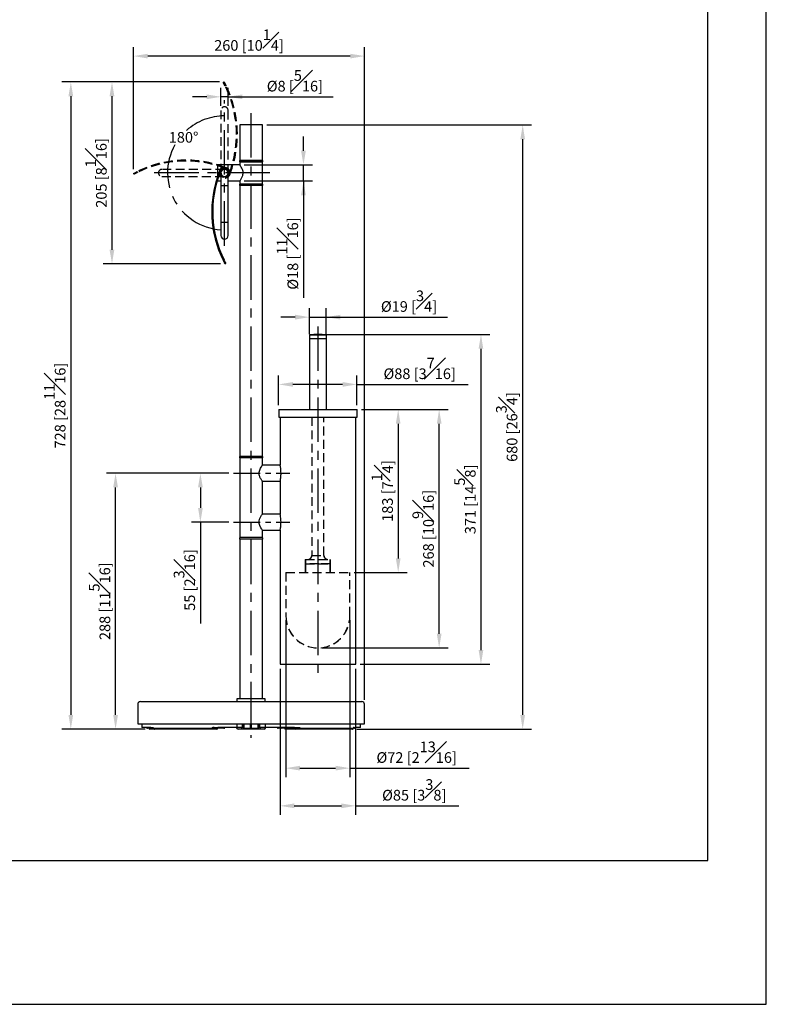
# Model space of a CAD drawing. Units: millimetres. Extents: x -831 to 210, y -52 to 1420.
# Drawn here: x 105 to 210, y 0 to 139 of the extents above; entities that cross this region are included whole.
import ezdxf

# ---------------------------------------------------------------- set-up
doc = ezdxf.new("R2010")
doc.units = ezdxf.units.MM
doc.linetypes.add('CENTER', pattern=[2, 1.25, -0.25, 0.25, -0.25])
doc.linetypes.add('HIDDEN', pattern=[0.375, 0.25, -0.125])
for name, color, linetype in [('A1', 7, 'Continuous'), ('A2', 1, 'CENTER'), ('A3', 3, 'HIDDEN'), ('DIM', 6, 'Continuous')]:
    doc.layers.add(name, color=color, linetype=linetype)
doc.layers.add('圖紙邊界', color=255, linetype='Continuous', plot=False)
doc.styles.add('勝泰-1.5', font='simplex.shx', dxfattribs={"height": 1.5, "bigfont": 'chineset.shx'})
doc.dimstyles.new('比例1／8', dxfattribs={"dimtxt": 1.5, "dimasz": 2, "dimexe": 1.25, "dimexo": 0.625, "dimgap": 0.5, "dimtad": 1, "dimdec": 0, "dimlfac": 8, "dimdsep": 46, "dimtxsty": '勝泰-1.5', "dimcen": 2.5, "dimadec": 0, "dimazin": 0, "dimtfac": 1, "dimtdec": 0, "dimtmove": 0, "dimatfit": 3, "dimfxl": 0, "dimfrac": 1, "dimarcsym": 0})

# ---------------------------------------------------------------- blocks, each defined once
blk = doc.blocks.new('*D95')
at = {"layer": 'Defpoints', "color": 0}
for p in [(135.05, 74.71), (130.41, 67.83), (135.05, 67.83)]:
    blk.add_point(p, dxfattribs=at)
at = {"layer": 'DIM', "color": 0, "lineweight": -2, "ltscale": 5}
for p, q in [((134.42, 74.71), (129.16, 74.71)), ((130.41, 72.71), (130.41, 69.83)), ((134.42, 67.83), (129.16, 67.83)), ((130.41, 67.83), (130.41, 53.55))]:
    blk.add_line(p, q, dxfattribs=at)
at = {"layer": 'DIM', "color": 0}
for points in [[(130.75, 72.71), (130.08, 72.71), (130.41, 74.71)], [(130.08, 69.83), (130.75, 69.83), (130.41, 67.83)]]:
    blk.add_solid(points, dxfattribs=at)
at = {"layer": 'DIM', "color": 0, "ltscale": 5, "insert": (128.16, 59.69), "char_height": 1.5, "attachment_point": 5, "rotation": 90, "style": '勝泰-1.5'}
blk.add_mtext('55 [2{\\H1.000000x;\\S3#16;}]', dxfattribs=at)
blk = doc.blocks.new('*D98')
at = {"layer": 'Defpoints', "color": 0}
for p in [(118.48, 74.71), (135.05, 74.71), (123.26, 38.71)]:
    blk.add_point(p, dxfattribs=at)
at = {"layer": 'DIM', "color": 0, "lineweight": -2, "ltscale": 5}
for p, q in [((134.42, 74.71), (117.23, 74.71)), ((118.48, 40.71), (118.48, 72.71)), ((122.64, 38.71), (117.23, 38.71))]:
    blk.add_line(p, q, dxfattribs=at)
at = {"layer": 'DIM', "color": 0}
for points in [[(118.82, 72.71), (118.15, 72.71), (118.48, 74.71)], [(118.15, 40.71), (118.82, 40.71), (118.48, 38.71)]]:
    blk.add_solid(points, dxfattribs=at)
at = {"layer": 'DIM', "color": 0, "ltscale": 5, "insert": (116.23, 56.71), "char_height": 1.5, "attachment_point": 5, "rotation": 90, "style": '勝泰-1.5'}
blk.add_mtext('288 [11{\\H1.000000x;\\S5#16;}]', dxfattribs=at)
blk = doc.blocks.new('*D99')
at = {"layer": 'Defpoints', "color": 0}
for p in [(152.42, 83.67), (151.43, 60.74), (158.23, 60.74)]:
    blk.add_point(p, dxfattribs=at)
at = {"layer": 'DIM', "color": 0, "lineweight": -2, "ltscale": 5}
for p, q in [((153.05, 83.67), (159.48, 83.67)), ((158.23, 81.67), (158.23, 62.74)), ((152.06, 60.74), (159.48, 60.74))]:
    blk.add_line(p, q, dxfattribs=at)
at = {"layer": 'DIM', "color": 0}
for points in [[(158.56, 81.67), (157.9, 81.67), (158.23, 83.67)], [(157.9, 62.74), (158.56, 62.74), (158.23, 60.74)]]:
    blk.add_solid(points, dxfattribs=at)
at = {"layer": 'DIM', "color": 0, "ltscale": 5, "insert": (155.98, 72.21), "char_height": 1.5, "attachment_point": 5, "rotation": 90, "style": '勝泰-1.5'}
blk.add_mtext('183 [7{\\H1.000000x;\\S1#4;}]', dxfattribs=at)
blk = doc.blocks.new('*D101')
at = {"layer": 'Defpoints', "color": 0}
for p in [(152.42, 83.67), (163.99, 83.67), (146.93, 50.14)]:
    blk.add_point(p, dxfattribs=at)
at = {"layer": 'DIM', "color": 0, "lineweight": -2, "ltscale": 5}
for p, q in [((153.05, 83.67), (165.24, 83.67)), ((163.99, 52.14), (163.99, 81.67)), ((147.55, 50.14), (165.24, 50.14))]:
    blk.add_line(p, q, dxfattribs=at)
at = {"layer": 'DIM', "color": 0}
for points in [[(164.33, 81.67), (163.66, 81.67), (163.99, 83.67)], [(163.66, 52.14), (164.33, 52.14), (163.99, 50.14)]]:
    blk.add_solid(points, dxfattribs=at)
at = {"layer": 'DIM', "color": 0, "ltscale": 5, "insert": (161.74, 66.91), "char_height": 1.5, "attachment_point": 5, "rotation": 90, "style": '勝泰-1.5'}
blk.add_mtext('268 [10{\\H1.000000x;\\S9#16;}]', dxfattribs=at)
blk = doc.blocks.new('*D102')
at = {"layer": 'Defpoints', "color": 0}
for p in [(142.42, 54.65), (151.43, 54.65), (151.43, 33.22)]:
    blk.add_point(p, dxfattribs=at)
at = {"layer": 'DIM', "color": 0, "lineweight": -2, "ltscale": 5}
for p, q in [((142.42, 54.02), (142.42, 31.97)), ((151.43, 54.02), (151.43, 31.97)), ((144.42, 33.22), (149.43, 33.22)), ((151.43, 33.22), (168.22, 33.22))]:
    blk.add_line(p, q, dxfattribs=at)
at = {"layer": 'DIM', "color": 0}
for points in [[(144.42, 33.56), (144.42, 32.89), (142.42, 33.22)], [(149.43, 32.89), (149.43, 33.56), (151.43, 33.22)]]:
    blk.add_solid(points, dxfattribs=at)
at = {"layer": 'DIM', "color": 0, "ltscale": 5, "insert": (160.83, 35.47), "char_height": 1.5, "attachment_point": 5, "style": '勝泰-1.5'}
blk.add_mtext('%%C72 [2{\\H1.000000x;\\S13#16;}]', dxfattribs=at)
blk = doc.blocks.new('*D103')
at = {"layer": 'Defpoints', "color": 0}
for p in [(148.11, 96.67), (145.74, 93.67), (148.11, 93.67)]:
    blk.add_point(p, dxfattribs=at)
at = {"layer": 'DIM', "color": 0, "lineweight": -2, "ltscale": 5}
for p, q in [((145.74, 94.3), (145.74, 97.92)), ((148.11, 94.3), (148.11, 97.92)), ((143.74, 96.67), (141.74, 96.67)), ((145.74, 96.67), (148.11, 96.67)), ((148.11, 96.67), (165.15, 96.67)), ((150.11, 96.67), (152.11, 96.67))]:
    blk.add_line(p, q, dxfattribs=at)
at = {"layer": 'DIM', "color": 0}
for points in [[(143.74, 96.34), (143.74, 97.01), (145.74, 96.67)], [(150.11, 97.01), (150.11, 96.34), (148.11, 96.67)]]:
    blk.add_solid(points, dxfattribs=at)
at = {"layer": 'DIM', "color": 0, "ltscale": 5, "insert": (159.75, 98.92), "char_height": 1.5, "attachment_point": 5, "style": '勝泰-1.5'}
blk.add_mtext('%%C19 [{\\H1.000000x;\\S3#4;}]', dxfattribs=at)
blk = doc.blocks.new('*D104')
at = {"layer": 'Defpoints', "color": 0}
for p in [(146.92, 94.23), (152.24, 47.83), (169.87, 47.83)]:
    blk.add_point(p, dxfattribs=at)
at = {"layer": 'DIM', "color": 0, "lineweight": -2, "ltscale": 5}
for p, q in [((147.55, 94.23), (171.12, 94.23)), ((169.87, 92.23), (169.87, 49.83)), ((152.86, 47.83), (171.12, 47.83))]:
    blk.add_line(p, q, dxfattribs=at)
at = {"layer": 'DIM', "color": 0}
for points in [[(170.2, 92.23), (169.54, 92.23), (169.87, 94.23)], [(169.54, 49.83), (170.2, 49.83), (169.87, 47.83)]]:
    blk.add_solid(points, dxfattribs=at)
at = {"layer": 'DIM', "color": 0, "ltscale": 5, "insert": (167.62, 71.03), "char_height": 1.5, "attachment_point": 5, "rotation": 90, "style": '勝泰-1.5'}
blk.add_mtext('371 [14{\\H1.000000x;\\S5#8;}]', dxfattribs=at)
blk = doc.blocks.new('*D111')
at = {"layer": 'Defpoints', "color": 0}
for p in [(135.94, 118.08), (144.91, 118.08), (135.94, 115.83)]:
    blk.add_point(p, dxfattribs=at)
at = {"layer": 'DIM', "color": 0, "lineweight": -2, "ltscale": 5}
for p, q in [((144.91, 120.08), (144.91, 122.08)), ((136.56, 118.08), (146.16, 118.08)), ((144.91, 115.83), (144.91, 118.08)), ((136.56, 115.83), (146.16, 115.83)), ((144.91, 115.83), (144.91, 99.4)), ((144.91, 113.83), (144.91, 111.83))]:
    blk.add_line(p, q, dxfattribs=at)
at = {"layer": 'DIM', "color": 0}
for points in [[(144.57, 120.08), (145.24, 120.08), (144.91, 118.08)], [(145.24, 113.83), (144.57, 113.83), (144.91, 115.83)]]:
    blk.add_solid(points, dxfattribs=at)
at = {"layer": 'DIM', "color": 0, "ltscale": 5, "insert": (142.66, 105.62), "char_height": 1.5, "attachment_point": 5, "rotation": 90, "style": '勝泰-1.5'}
blk.add_mtext('%%C18 [{\\H1.000000x;\\S11#16;}]', dxfattribs=at)
blk = doc.blocks.new('*D120')
at = {"layer": 'Defpoints', "color": 0}
for p in [(139.11, 123.71), (175.74, 123.71), (151.78, 38.71)]:
    blk.add_point(p, dxfattribs=at)
at = {"layer": 'DIM', "color": 0, "lineweight": -2, "ltscale": 5}
for p, q in [((139.74, 123.71), (176.99, 123.71)), ((175.74, 40.71), (175.74, 121.71)), ((152.41, 38.71), (176.99, 38.71))]:
    blk.add_line(p, q, dxfattribs=at)
at = {"layer": 'DIM', "color": 0}
for points in [[(176.07, 121.71), (175.41, 121.71), (175.74, 123.71)], [(175.41, 40.71), (176.07, 40.71), (175.74, 38.71)]]:
    blk.add_solid(points, dxfattribs=at)
at = {"layer": 'DIM', "color": 0, "ltscale": 5, "insert": (173.49, 81.21), "char_height": 1.5, "attachment_point": 5, "rotation": 90, "style": '勝泰-1.5'}
blk.add_mtext('680 [26{\\H1.000000x;\\S3#4;}]', dxfattribs=at)
blk = doc.blocks.new('*D124')
at = {"layer": 'Defpoints', "color": 0}
for p in [(141.61, 47.83), (152.24, 47.83), (152.24, 27.92)]:
    blk.add_point(p, dxfattribs=at)
at = {"layer": 'DIM', "color": 0, "lineweight": -2, "ltscale": 5}
for p, q in [((141.61, 47.21), (141.61, 26.67)), ((152.24, 47.21), (152.24, 26.67)), ((143.61, 27.92), (150.24, 27.92)), ((152.24, 27.92), (166.74, 27.92))]:
    blk.add_line(p, q, dxfattribs=at)
at = {"layer": 'DIM', "color": 0}
for points in [[(143.61, 28.26), (143.61, 27.59), (141.61, 27.92)], [(150.24, 27.59), (150.24, 28.26), (152.24, 27.92)]]:
    blk.add_solid(points, dxfattribs=at)
at = {"layer": 'DIM', "color": 0, "ltscale": 5, "insert": (160.49, 30.17), "char_height": 1.5, "attachment_point": 5, "style": '勝泰-1.5'}
blk.add_mtext('%%C85 [3{\\H1.000000x;\\S3#8;}]', dxfattribs=at)
blk = doc.blocks.new('*D125')
at = {"layer": 'Defpoints', "color": 0}
for p in [(141.42, 87.21), (141.42, 83.67), (152.42, 83.67)]:
    blk.add_point(p, dxfattribs=at)
at = {"layer": 'DIM', "color": 0, "lineweight": -2, "ltscale": 5}
for p, q in [((141.42, 84.3), (141.42, 88.46)), ((152.42, 84.3), (152.42, 88.46)), ((150.42, 87.21), (143.42, 87.21)), ((152.42, 87.21), (168.07, 87.21))]:
    blk.add_line(p, q, dxfattribs=at)
at = {"layer": 'DIM', "color": 0}
for points in [[(143.42, 87.54), (143.42, 86.88), (141.42, 87.21)], [(150.42, 86.88), (150.42, 87.54), (152.42, 87.21)]]:
    blk.add_solid(points, dxfattribs=at)
at = {"layer": 'DIM', "color": 0, "ltscale": 5, "insert": (161.25, 89.46), "char_height": 1.5, "attachment_point": 5, "style": '勝泰-1.5'}
blk.add_mtext('%%C88 [3{\\H1.000000x;\\S7#16;}]', dxfattribs=at)
blk = doc.blocks.new('*D128')
at = {"layer": 'Defpoints', "color": 0}
for p in [(133.31, 127.67), (133.31, 125.76), (134.31, 125.76)]:
    blk.add_point(p, dxfattribs=at)
at = {"layer": 'DIM', "color": 0, "lineweight": -2, "ltscale": 5}
for p, q in [((133.31, 126.38), (133.31, 128.92)), ((134.31, 126.38), (134.31, 128.92)), ((131.31, 127.67), (129.31, 127.67)), ((134.31, 127.67), (133.31, 127.67)), ((134.31, 127.67), (149.1, 127.67)), ((136.31, 127.67), (138.31, 127.67))]:
    blk.add_line(p, q, dxfattribs=at)
at = {"layer": 'DIM', "color": 0}
for points in [[(131.31, 127.34), (131.31, 128), (133.31, 127.67)], [(136.31, 128), (136.31, 127.34), (134.31, 127.67)]]:
    blk.add_solid(points, dxfattribs=at)
at = {"layer": 'DIM', "color": 0, "ltscale": 5, "insert": (143.7, 129.92), "char_height": 1.5, "attachment_point": 5, "style": '勝泰-1.5'}
blk.add_mtext('%%C8 [{\\H1.000000x;\\S5#16;}]', dxfattribs=at)
blk = doc.blocks.new('*D129')
at = {"layer": 'Defpoints', "color": 0}
for p in [(133.74, 129.76), (117.98, 104.16), (133.89, 104.16)]:
    blk.add_point(p, dxfattribs=at)
at = {"layer": 'DIM', "color": 0, "lineweight": -2, "ltscale": 5}
for p, q in [((133.11, 129.76), (116.73, 129.76)), ((117.98, 127.76), (117.98, 106.16)), ((133.26, 104.16), (116.73, 104.16))]:
    blk.add_line(p, q, dxfattribs=at)
at = {"layer": 'DIM', "color": 0}
for points in [[(118.31, 127.76), (117.64, 127.76), (117.98, 129.76)], [(117.64, 106.16), (118.31, 106.16), (117.98, 104.16)]]:
    blk.add_solid(points, dxfattribs=at)
at = {"layer": 'DIM', "color": 0, "ltscale": 5, "insert": (115.73, 116.96), "char_height": 1.5, "attachment_point": 5, "rotation": 90, "style": '勝泰-1.5'}
blk.add_mtext('205 [8{\\H1.000000x;\\S1#16;}]', dxfattribs=at)
blk = doc.blocks.new('*D130')
at = {"layer": 'Defpoints', "color": 0}
for p in [(133.74, 129.76), (112.19, 38.71), (123.28, 38.71)]:
    blk.add_point(p, dxfattribs=at)
at = {"layer": 'DIM', "color": 0, "lineweight": -2, "ltscale": 5}
for p, q in [((133.11, 129.76), (110.94, 129.76)), ((112.19, 127.76), (112.19, 40.71)), ((122.66, 38.71), (110.94, 38.71))]:
    blk.add_line(p, q, dxfattribs=at)
at = {"layer": 'DIM', "color": 0}
for points in [[(112.52, 127.76), (111.86, 127.76), (112.19, 129.76)], [(111.86, 40.71), (112.52, 40.71), (112.19, 38.71)]]:
    blk.add_solid(points, dxfattribs=at)
at = {"layer": 'DIM', "color": 0, "ltscale": 5, "insert": (109.94, 84.23), "char_height": 1.5, "attachment_point": 5, "rotation": 90, "style": '勝泰-1.5'}
blk.add_mtext('728 [28{\\H1.000000x;\\S11#16;}]', dxfattribs=at)
blk = doc.blocks.new('*D131')
at = {"layer": 'Defpoints', "color": 0}
for p in [(121.02, 133.4), (121.02, 116.88), (153.48, 42.21)]:
    blk.add_point(p, dxfattribs=at)
at = {"layer": 'DIM', "color": 0, "lineweight": -2, "ltscale": 5}
for p, q in [((121.02, 117.51), (121.02, 134.65)), ((153.48, 42.83), (153.48, 134.65)), ((151.48, 133.4), (123.02, 133.4))]:
    blk.add_line(p, q, dxfattribs=at)
at = {"layer": 'DIM', "color": 0}
for points in [[(123.02, 133.73), (123.02, 133.06), (121.02, 133.4)], [(151.48, 133.06), (151.48, 133.73), (153.48, 133.4)]]:
    blk.add_solid(points, dxfattribs=at)
at = {"layer": 'DIM', "color": 0, "ltscale": 5, "insert": (137.25, 135.65), "char_height": 1.5, "attachment_point": 5, "style": '勝泰-1.5'}
blk.add_mtext('260 [10{\\H1.000000x;\\S1#4;}]', dxfattribs=at)

msp = doc.modelspace()

# ---------------------------------------------------------------- linework, layer by layer
at = {"layer": 'A1', "color": 0, "linetype": 'Continuous', "lineweight": 25}
for p, q in [((135.96, 123.71), (135.96, 118.71)), ((139.13, 123.71), (135.96, 123.71)), ((139.13, 118.71), (139.13, 123.71)), ((135.96, 118.08), (132.83, 118.08)), ((132.83, 118.08), (132.83, 116.46)), ((139.13, 118.71), (135.96, 118.71)), ((137.54, 118.71), (135.96, 118.71)), ((135.96, 118.52), (135.96, 118.08)), ((135.96, 118.52), (139.13, 118.52)), ((137.54, 118.52), (135.96, 118.52)), ((139.13, 118.71), (137.54, 118.71)), ((139.13, 118.52), (137.54, 118.52)), ((139.13, 115.4), (139.13, 118.52)), ((133.03, 117.02), (133.18, 117.04)), ((133.26, 117.25), (133.18, 117.04)), ((133.31, 116.96), (133.31, 115.15)), ((134.31, 115.15), (134.31, 116.96)), ((132.83, 116.06), (132.83, 115.83)), ((132.83, 115.83), (133.31, 115.83)), ((133.31, 115.15), (133.31, 109.97)), ((134.31, 115.15), (133.31, 115.15)), ((134.31, 115.83), (135.96, 115.83)), ((134.31, 109.97), (134.31, 115.15)), ((135.96, 115.83), (135.96, 115.4)), ((135.96, 115.4), (139.13, 115.4)), ((137.54, 115.4), (135.96, 115.4)), ((135.96, 115.21), (135.96, 77.08)), ((139.13, 115.21), (135.96, 115.21)), ((137.54, 115.21), (135.96, 115.21)), ((139.13, 115.4), (137.54, 115.4)), ((139.13, 115.21), (137.54, 115.21)), ((139.13, 77.08), (139.13, 115.21)), ((133.31, 109.97), (133.31, 108.16)), ((134.31, 109.97), (133.31, 109.97)), ((134.31, 108.16), (134.31, 109.97)), ((133.61, 104.69), (133.74, 104.71)), ((145.75, 94.17), (145.75, 93.67)), ((145.75, 94.17), (148.13, 94.17)), ((145.75, 93.67), (148.13, 93.67)), ((145.76, 93.67), (145.76, 83.67)), ((148.13, 93.67), (148.13, 94.17)), ((148.13, 83.67), (148.13, 93.67)), ((141.44, 83.67), (141.44, 82.61)), ((141.44, 83.67), (152.44, 83.67)), ((152.44, 82.61), (152.44, 83.67)), ((141.44, 82.61), (152.44, 82.61)), ((141.63, 82.61), (141.63, 75.83)), ((152.26, 47.83), (152.26, 82.61)), ((139.13, 77.08), (135.96, 77.08)), ((136.19, 77.08), (135.96, 77.08)), ((135.96, 76.9), (135.96, 65.65)), ((139.13, 76.9), (135.96, 76.9)), ((136.19, 76.9), (135.96, 76.9)), ((139.13, 77.08), (136.19, 77.08)), ((139.13, 76.9), (136.19, 76.9)), ((139.13, 75.83), (139.13, 76.9)), ((141.63, 75.83), (139.13, 75.83)), ((139.13, 68.96), (139.13, 73.58)), ((139.13, 73.58), (141.63, 73.58)), ((141.63, 73.59), (141.63, 68.96)), ((141.63, 68.96), (139.13, 68.96)), ((139.13, 65.65), (139.13, 66.71)), ((139.13, 66.71), (141.63, 66.71)), ((141.63, 66.71), (141.63, 47.83)), ((139.13, 65.65), (135.96, 65.65)), ((135.96, 65.46), (135.96, 42.96)), ((139.13, 65.46), (135.96, 65.46)), ((138.94, 65.46), (135.96, 65.46)), ((139.13, 65.46), (138.94, 65.46)), ((139.13, 42.96), (139.13, 65.46)), ((141.63, 47.83), (152.26, 47.83)), ((135.56, 42.96), (135.56, 42.58)), ((137.54, 42.96), (135.56, 42.96)), ((139.53, 42.96), (137.54, 42.96)), ((139.53, 42.58), (139.53, 42.96)), ((121.61, 42.21), (121.61, 39.46)), ((121.98, 42.58), (153.11, 42.58)), ((153.48, 39.46), (153.48, 42.21)), ((121.61, 39.46), (153.48, 39.46)), ((122.17, 39.46), (122.17, 38.96)), ((123.44, 38.96), (122.17, 38.96)), ((123.5, 38.83), (122.98, 38.83)), ((123.44, 38.96), (123.67, 38.96)), ((123.55, 38.83), (123.5, 38.83)), ((123.77, 38.83), (123.55, 38.83)), ((123.84, 38.83), (123.77, 38.83)), ((123.84, 38.83), (132.01, 38.83)), ((132.41, 38.83), (132.01, 38.83)), ((132.37, 38.96), (132.88, 38.96)), ((132.92, 38.83), (132.41, 38.83)), ((135.59, 38.96), (132.88, 38.96)), ((133.73, 38.83), (132.92, 38.83)), ((135.59, 38.96), (135.59, 39.46)), ((136.29, 38.96), (135.59, 38.96)), ((136.23, 38.71), (136.23, 38.96)), ((136.29, 39.46), (136.29, 38.96)), ((136.47, 38.96), (136.29, 38.96)), ((136.47, 38.83), (136.47, 39.46)), ((136.52, 38.83), (136.47, 38.83)), ((136.52, 39.46), (136.52, 38.83)), ((136.52, 38.83), (137.48, 38.83)), ((137.48, 38.83), (137.48, 39.46)), ((137.57, 38.83), (137.48, 38.83)), ((137.57, 39.46), (137.57, 38.83)), ((137.57, 38.83), (138.55, 38.83)), ((138.55, 38.83), (138.55, 39.46)), ((138.6, 38.83), (138.55, 38.83)), ((138.6, 39.46), (138.6, 38.83)), ((138.6, 38.83), (138.61, 38.83)), ((138.61, 38.83), (138.61, 39.46)), ((138.79, 38.96), (138.61, 38.96)), ((138.79, 38.96), (138.79, 39.46)), ((139.5, 38.96), (138.79, 38.96)), ((138.86, 38.71), (138.86, 38.96)), ((139.5, 39.46), (139.5, 38.96)), ((143.65, 38.96), (139.5, 38.96)), ((141.77, 38.83), (141.36, 38.83)), ((142.73, 38.83), (141.77, 38.83)), ((143.6, 38.83), (142.73, 38.83)), ((144.12, 38.83), (143.6, 38.83)), ((143.65, 38.96), (144.17, 38.96)), ((144.51, 38.83), (144.12, 38.83)), ((144.51, 38.83), (151.89, 38.83)), ((151.93, 38.83), (151.89, 38.83)), ((152.08, 38.83), (151.93, 38.83)), ((152.02, 38.96), (152.19, 38.96)), ((152.1, 38.83), (152.08, 38.83)), ((152.92, 38.96), (152.19, 38.96)), ((152.92, 38.96), (152.92, 39.46)), ((123.9, 38.71), (123.28, 38.71)), ((123.95, 38.71), (123.9, 38.71)), ((132.05, 38.71), (123.95, 38.71)), ((132.73, 38.71), (132.05, 38.71)), ((136.23, 38.71), (135.73, 38.71)), ((138.86, 38.71), (136.23, 38.71)), ((139.36, 38.71), (138.86, 38.71)), ((142.68, 38.71), (142.36, 38.71)), ((143.73, 38.71), (142.68, 38.71)), ((144.46, 38.71), (143.73, 38.71)), ((151.77, 38.71), (144.46, 38.71)), ((151.8, 38.71), (151.77, 38.71))]:
    msp.add_line(p, q, dxfattribs=at)
at = {"layer": 'A1', "color": 0, "linetype": 'Continuous', "lineweight": 25, "flags": 128}
for points in [[(133.19, 116.9), (133.2, 117.07), (133.21, 117.14)], [(133.31, 116.58), (133.23, 116.73), (133.19, 116.9)], [(133.69, 117.7), (133.69, 117.7), (133.69, 117.69), (133.69, 117.68), (133.69, 117.67), (133.7, 117.65), (133.7, 117.63), (133.7, 117.6), (133.71, 117.58)], [(134, 104.22), (133.94, 104.19), (133.9, 104.17), (133.89, 104.16)], [(139.13, 66.72), (139.11, 66.74), (139.04, 66.85), (138.91, 67.04), (138.76, 67.36), (138.68, 67.65), (138.67, 67.97), (138.73, 68.23), (138.87, 68.55), (139.02, 68.8), (139.11, 68.93), (139.13, 68.96), (139.13, 68.96)], [(132.05, 38.71), (132.04, 38.71), (132.03, 38.72), (132.03, 38.73), (132.02, 38.75), (132.01, 38.77), (132.01, 38.79), (132.01, 38.81), (132.01, 38.83)], [(132.37, 38.96), (132.37, 38.94), (132.37, 38.91), (132.37, 38.89), (132.38, 38.87), (132.39, 38.86), (132.39, 38.84), (132.4, 38.84), (132.41, 38.83)], [(132.88, 38.96), (132.88, 38.94), (132.88, 38.91), (132.89, 38.89), (132.89, 38.87), (132.9, 38.86), (132.9, 38.84), (132.91, 38.84), (132.92, 38.83)], [(141.73, 38.96), (141.73, 38.94), (141.74, 38.91), (141.74, 38.89), (141.74, 38.87), (141.75, 38.86), (141.76, 38.84), (141.77, 38.84), (141.77, 38.83)], [(142.68, 38.71), (142.67, 38.71), (142.66, 38.72), (142.65, 38.73), (142.64, 38.75), (142.64, 38.77), (142.63, 38.79), (142.63, 38.81), (142.63, 38.83)], [(143.65, 38.96), (143.65, 38.94), (143.65, 38.91), (143.65, 38.89), (143.64, 38.87), (143.63, 38.86), (143.62, 38.84), (143.61, 38.84), (143.6, 38.83)], [(144.17, 38.96), (144.17, 38.94), (144.17, 38.91), (144.16, 38.89), (144.15, 38.87), (144.15, 38.86), (144.14, 38.84), (144.13, 38.84), (144.12, 38.83)], [(144.51, 38.83), (144.51, 38.81), (144.51, 38.79), (144.51, 38.77), (144.5, 38.75), (144.49, 38.73), (144.48, 38.72), (144.47, 38.71), (144.46, 38.71)]]:
    msp.add_lwpolyline(points, dxfattribs=at)
at = {"layer": 'A1', "color": 0, "linetype": 'Continuous', "lineweight": 25}
for centre, radius, start, end in [((136, 118.62), 0.102, 112.6199, 247.3801), ((139.09, 118.62), 0.102, 292.6199, 67.3801), ((147.35, 111.51), 15.34, 158.9634, 206.4291), ((147.35, 111.52), 15.21, 158.6887, 206.5755), ((133.81, 116.96), 0.763, 194.2286, 229.0244), ((133.81, 116.96), 0.763, 310.9756, 154.3208), ((133.81, 116.96), 0.506, 350.9875, 189.0975), ((133.81, 116.96), 0.5, 0, 180), ((133.81, 116.96), 0.75, 311.8103, 99.4228), ((133.81, 116.96), 0.625, 323.1301, 99.4228), ((136, 115.3), 0.102, 112.6199, 247.3801), ((139.09, 115.3), 0.102, 292.6199, 67.3801), ((133.81, 108.16), 0.5, 180, 0), ((146.94, 81.67), 12.56, 84.559, 95.441), ((136, 76.99), 0.102, 112.6199, 247.3801), ((139.09, 76.99), 0.102, 292.6199, 67.3801), ((136, 65.55), 0.102, 112.6199, 247.3801), ((139.09, 65.55), 0.102, 292.6199, 67.3801), ((121.98, 42.21), 0.375, 90, 180), ((153.11, 42.21), 0.375, 0, 90), ((122.98, 38.96), 0.125, 180, 270), ((123.28, 38.83), 0.125, 180, 270), ((123.5, 38.96), 0.125, 180, 270), ((123.56, 38.95), 0.12, 177.6459, 267.4348), ((123.79, 38.95), 0.119, 177.2127, 266.9116), ((123.9, 38.83), 0.125, 180, 270), ((123.96, 38.83), 0.119, 176.9007, 266.5214), ((132.73, 38.83), 0.125, 270, 0), ((133.73, 38.96), 0.125, 270, 0), ((135.73, 38.96), 0.25, 180, 270), ((139.36, 38.96), 0.25, 270, 0), ((141.36, 38.96), 0.125, 180, 270), ((142.36, 38.83), 0.125, 180, 270), ((142.73, 38.96), 0.125, 180, 270), ((143.73, 38.83), 0.125, 180, 270), ((151.77, 38.83), 0.121, 272.0576, 1.9196), ((151.8, 38.83), 0.125, 270, 0), ((151.9, 38.96), 0.122, 271.7744, 1.671), ((152.07, 38.96), 0.122, 271.4164, 1.3495), ((152.1, 38.96), 0.125, 270, 0)]:
    msp.add_arc(centre, radius, start, end, dxfattribs=at)
for points, knots in [([(135.96, 115.83), (135.96, 115.84), (135.98, 115.86), (136.08, 116.01), (136.19, 116.2), (136.3, 116.4), (136.38, 116.61), (136.43, 116.87), (136.42, 117.18), (136.31, 117.5), (136.18, 117.75), (136.07, 117.91), (136, 118.02), (135.95, 118.09), (135.96, 118.08), (135.96, 118.07)], [0, 0, 0, 0, 0.090765, 0.181199, 0.279819, 0.337323, 0.396556, 0.475831, 0.555476, 0.645899, 0.7635, 0.821982, 0.882474, 0.97069, 1, 1, 1, 1]), ([(133.03, 117.02), (133.06, 117.1), (133.1, 117.2), (133.14, 117.29), (133.14, 117.3)], [0, 0, 0, 0, 0.805876, 1, 1, 1, 1]), ([(133.14, 117.3), (133.19, 117.37), (133.3, 117.54), (133.5, 117.65), (133.64, 117.69), (133.69, 117.7), (133.69, 117.7)], [0, 0, 0, 0, 0.333459, 0.761756, 0.997745, 1, 1, 1, 1]), ([(133.71, 117.58), (133.7, 117.57), (133.64, 117.56), (133.52, 117.52), (133.37, 117.42), (133.29, 117.3), (133.26, 117.25)], [0, 0, 0, 0, 0.065359, 0.28907, 0.644837, 1, 1, 1, 1]), ([(133.89, 104.16), (133.89, 104.16), (133.89, 104.16), (133.87, 104.19), (133.83, 104.28), (133.76, 104.41), (133.68, 104.55), (133.63, 104.65), (133.61, 104.69)], [0, 0, 0, 0, 0.031456, 0.229885, 0.429252, 0.636459, 0.854447, 1, 1, 1, 1]), ([(133.74, 104.71), (133.75, 104.7), (133.78, 104.63), (133.85, 104.49), (133.93, 104.34), (133.98, 104.26), (133.99, 104.23), (134, 104.22)], [0, 0, 0, 0, 0.053524, 0.352964, 0.654417, 0.947711, 1, 1, 1, 1]), ([(139.13, 73.58), (139.12, 73.59), (139.11, 73.61), (139.01, 73.76), (138.89, 73.95), (138.79, 74.15), (138.71, 74.36), (138.67, 74.55), (138.66, 74.79), (138.7, 75.03), (138.81, 75.32), (138.94, 75.54), (139.03, 75.69), (139.1, 75.79), (139.14, 75.84), (139.13, 75.83), (139.13, 75.83)], [0, 0, 0, 0, 0.090748, 0.181166, 0.279766, 0.337261, 0.396482, 0.476392, 0.500079, 0.587556, 0.674312, 0.776793, 0.835913, 0.897227, 0.984153, 1, 1, 1, 1]), ([(141.75, 74.71), (141.75, 74.83), (141.74, 75.08), (141.71, 75.42), (141.66, 75.67), (141.63, 75.82), (141.63, 75.82), (141.63, 75.82)], [0, 0, 0, 0, 0.2115452, 0.422973, 0.6374055, 0.8539004, 1, 1, 1, 1]), ([(141.63, 73.59), (141.63, 73.6), (141.64, 73.62), (141.67, 73.79), (141.71, 74.06), (141.75, 74.39), (141.75, 74.61), (141.75, 74.71)], [0, 0, 0, 0, 0.195057, 0.405189, 0.619109, 0.835563, 1, 1, 1, 1]), ([(141.63, 66.72), (141.63, 66.72), (141.63, 66.7), (141.65, 66.8), (141.69, 67.01), (141.73, 67.32), (141.75, 67.69), (141.75, 68.07), (141.72, 68.42), (141.68, 68.71), (141.64, 68.9), (141.63, 68.98), (141.63, 68.96), (141.63, 68.96)], [0, 0, 0, 0, 0.0335724, 0.1384651, 0.2441039, 0.3517998, 0.4597547, 0.5656387, 0.6703832, 0.7766597, 0.8847674, 0.9921843, 1, 1, 1, 1]), ([(123.67, 38.96), (123.68, 38.96), (123.7, 38.95), (123.73, 38.94), (123.74, 38.93), (123.77, 38.91), (123.78, 38.89), (123.81, 38.86), (123.83, 38.85), (123.84, 38.83)], [0, 0, 0, 0, 0.25, 0.25, 0.5, 0.5, 0.75, 0.75, 1, 1, 1, 1]), ([(132.37, 38.96), (132.33, 38.96), (132.3, 38.95), (132.24, 38.94), (132.21, 38.93), (132.15, 38.91), (132.12, 38.89), (132.06, 38.86), (132.04, 38.85), (132.01, 38.83)], [0, 0, 0, 0, 0.25, 0.25, 0.5, 0.5, 0.75, 0.75, 1, 1, 1, 1]), ([(144.17, 38.96), (144.2, 38.96), (144.23, 38.95), (144.29, 38.94), (144.32, 38.93), (144.38, 38.91), (144.41, 38.89), (144.46, 38.86), (144.49, 38.85), (144.51, 38.83)], [0, 0, 0, 0, 0.25, 0.25, 0.5, 0.5, 0.75, 0.75, 1, 1, 1, 1]), ([(152.02, 38.96), (152.01, 38.96), (152, 38.95), (151.98, 38.94), (151.96, 38.93), (151.94, 38.91), (151.93, 38.89), (151.91, 38.86), (151.9, 38.85), (151.89, 38.83)], [0, 0, 0, 0, 0.25, 0.25, 0.5, 0.5, 0.75, 0.75, 1, 1, 1, 1])]:
    msp.add_open_spline(points, degree=3, knots=knots, dxfattribs=at)
at = {"layer": 'A2', "ltscale": 5}
for p, q in [((133.81, 106.72), (133.81, 127.19)), ((137.52, 125.37), (137.52, 37.47)), ((140.18, 116.96), (123.66, 116.96)), ((146.92, 95.37), (146.92, 46.41))]:
    msp.add_line(p, q, dxfattribs=at)
at = {"layer": 'A2', "ltscale": 3}
for p, q in [((135.05, 74.71), (143, 74.71)), ((135.05, 67.83), (143, 67.83))]:
    msp.add_line(p, q, dxfattribs=at)
at = {"layer": 'A2', "ltscale": 5}
for start, end in [(90, 131.6692), (150.532, 270)]:
    msp.add_arc((133.81, 116.96), 8.02, start, end, dxfattribs=at)
at = {"layer": 'A3', "color": 3, "lineweight": 25, "ltscale": 5}
for p, q in [((134.01, 129.23), (133.88, 129.21)), ((133.31, 125.76), (133.31, 116.96)), ((134.31, 116.96), (134.31, 125.76)), ((121.54, 117.16), (121.56, 117.03)), ((133.81, 117.46), (125.01, 117.46)), ((125.01, 116.46), (133.81, 116.46)), ((134.1, 117.52), (133.9, 117.6)), ((134.37, 116.67), (134.45, 116.87)), ((146.08, 82.61), (146.08, 63.15)), ((146.1, 82.61), (146.1, 63.15)), ((147.77, 63.15), (147.77, 82.61)), ((147.79, 63.15), (147.79, 82.61)), ((145.17, 62.58), (145.17, 61.96)), ((145.17, 62.58), (148.67, 62.58)), ((145.19, 62.58), (145.19, 61.96)), ((145.19, 62.58), (148.69, 62.58)), ((148.67, 61.96), (148.67, 62.58)), ((148.69, 61.96), (148.69, 62.58)), ((145.17, 61.96), (145.17, 60.74)), ((147.06, 61.96), (145.17, 61.96)), ((145.17, 61.96), (148.67, 61.96)), ((147.08, 61.96), (145.19, 61.96)), ((145.19, 61.96), (145.19, 60.74)), ((145.19, 61.96), (148.69, 61.96)), ((148.67, 61.96), (147.06, 61.96)), ((148.69, 61.96), (147.08, 61.96)), ((148.67, 60.74), (148.67, 61.96)), ((148.69, 60.74), (148.69, 61.96))]:
    msp.add_line(p, q, dxfattribs=at)
at = {"layer": 'A3', "color": 3, "ltscale": 5}
for p, q in [((146.08, 63.15), (147.77, 63.15)), ((146.1, 63.15), (147.79, 63.15)), ((142.42, 60.74), (142.42, 54.65)), ((142.42, 60.74), (151.43, 60.74)), ((142.44, 60.74), (151.45, 60.74)), ((142.44, 60.74), (142.44, 54.65)), ((151.43, 54.65), (151.43, 60.74)), ((151.45, 54.65), (151.45, 60.74))]:
    msp.add_line(p, q, dxfattribs=at)
at = {"layer": 'A3', "color": 3, "lineweight": 25, "ltscale": 5, "flags": 128}
for points in [[(133.63, 129.7), (133.69, 129.73), (133.72, 129.75), (133.74, 129.76)], [(121.08, 116.77), (121.04, 116.83), (121.02, 116.87), (121.02, 116.88)]]:
    msp.add_lwpolyline(points, dxfattribs=at)
at = {"layer": 'A3', "color": 3, "lineweight": 25, "ltscale": 5}
for centre, radius, start, end in [((120.28, 122.4), 15.21, 338.6887, 26.5755), ((120.28, 122.4), 15.34, 338.9634, 26.4291), ((133.81, 125.76), 0.5, 0, 180), ((128.37, 103.42), 15.34, 68.9634, 116.4291), ((128.37, 103.42), 15.21, 68.6887, 116.5755), ((125.01, 116.96), 0.5, 90, 270), ((133.81, 116.96), 0.75, 131.8103, 279.4228), ((133.81, 116.96), 0.625, 143.1301, 279.4228), ((133.81, 116.96), 0.5, 180, 0), ((133.81, 116.96), 0.5, 270, 90), ((145.52, 63.15), 0.562, 270, 0), ((145.54, 63.15), 0.562, 270, 0), ((148.33, 63.15), 0.562, 180, 270), ((148.35, 63.15), 0.562, 180, 270)]:
    msp.add_arc(centre, radius, start, end, dxfattribs=at)
at = {"layer": 'A3', "color": 3, "ltscale": 5}
for centre in [(146.93, 54.65), (146.95, 54.65)]:
    msp.add_arc(centre, 4.5, 180, 0, dxfattribs=at)
at = {"layer": 'A3', "color": 3, "lineweight": 25, "ltscale": 5}
for points, knots in [([(133.88, 129.21), (133.88, 129.22), (133.84, 129.29), (133.77, 129.43), (133.69, 129.58), (133.64, 129.66), (133.63, 129.69), (133.63, 129.7)], [0, 0, 0, 0, 0.053524, 0.352964, 0.654417, 0.947711, 1, 1, 1, 1]), ([(133.74, 129.76), (133.74, 129.76), (133.74, 129.75), (133.75, 129.73), (133.8, 129.64), (133.87, 129.51), (133.94, 129.37), (133.99, 129.27), (134.01, 129.23)], [0, 0, 0, 0, 0.031456, 0.229885, 0.429252, 0.636459, 0.854447, 1, 1, 1, 1]), ([(121.02, 116.88), (121.02, 116.88), (121.02, 116.88), (121.04, 116.9), (121.13, 116.95), (121.26, 117.01), (121.4, 117.09), (121.5, 117.14), (121.54, 117.16)], [0, 0, 0, 0, 0.031456, 0.229885, 0.429252, 0.636459, 0.854447, 1, 1, 1, 1]), ([(121.56, 117.03), (121.55, 117.02), (121.48, 116.99), (121.35, 116.92), (121.19, 116.84), (121.11, 116.79), (121.08, 116.78), (121.08, 116.77)], [0, 0, 0, 0, 0.053524, 0.352964, 0.654417, 0.947711, 1, 1, 1, 1]), ([(133.87, 117.74), (133.95, 117.71), (134.05, 117.67), (134.14, 117.63), (134.15, 117.63)], [0, 0, 0, 0, 0.805876, 1, 1, 1, 1]), ([(133.91, 116.34), (133.93, 116.35), (133.99, 116.36), (134.11, 116.4), (134.26, 116.5), (134.33, 116.62), (134.37, 116.67)], [0, 0, 0, 0, 0.065359, 0.28907, 0.644837, 1, 1, 1, 1]), ([(134.48, 116.62), (134.43, 116.54), (134.32, 116.38), (134.13, 116.27), (133.99, 116.23), (133.94, 116.22), (133.93, 116.22)], [0, 0, 0, 0, 0.333459, 0.761756, 0.997745, 1, 1, 1, 1]), ([(134.15, 117.63), (134.23, 117.58), (134.39, 117.47), (134.5, 117.27), (134.54, 117.13), (134.55, 117.08), (134.55, 117.08)], [0, 0, 0, 0, 0.333459, 0.761756, 0.997745, 1, 1, 1, 1]), ([(134.59, 116.9), (134.56, 116.82), (134.52, 116.72), (134.49, 116.63), (134.48, 116.62)], [0, 0, 0, 0, 0.805876, 1, 1, 1, 1])]:
    msp.add_open_spline(points, degree=3, knots=knots, dxfattribs=at)
at = {"layer": '圖紙邊界', "ltscale": 10}
for points in [[(0, 0), (210, 0), (210, 297), (0, 297)], [(8.23, 213.75), (8.23, 20.25), (201.77, 20.25), (201.77, 213.75)]]:
    msp.add_lwpolyline(points, close=True, dxfattribs=at)

# ---------------------------------------------------------------- texts
at = {"layer": 'DIM', "insert": (130.13, 122.72), "char_height": 1.5, "attachment_point": 3, "style": '勝泰-1.5'}
msp.add_mtext('{180%%D}', dxfattribs=at)

# ---------------------------------------------------------------- dimensions: what is measured, and where the dimension line sits
at = {"layer": 'DIM', "ltscale": 5}
dim = msp.add_linear_dim(base=(121.02, 133.4), p1=(153.48, 42.21), p2=(121.02, 116.88), dimstyle='比例1／8', dxfattribs=at)
dim.commit()
dim.dimension.update_dxf_attribs({"geometry": '*D131', "text_midpoint": (137.25, 135.65)})
for base, p1, p2, picture, middle in [((133.31, 127.67), (134.31, 125.76), (133.31, 125.76), '*D128', (143.7, 127.67)), ((148.11, 96.67), (145.74, 93.67), (148.11, 93.67), '*D103', (159.75, 96.67)), ((141.42, 87.21), (152.42, 83.67), (141.42, 83.67), '*D125', (161.25, 87.21)), ((151.43, 33.22), (142.42, 54.65), (151.43, 54.65), '*D102', (160.83, 33.22))]:
    dim = msp.add_linear_dim(base=base, p1=p1, p2=p2, text='%%C<>', dimstyle='比例1／8', dxfattribs=at)
    dim.commit()
    dim.dimension.update_dxf_attribs({"geometry": picture, "text_midpoint": middle, "dimtype": 160})
for base, p1, p2, angle, picture, middle in [((112.19, 38.71), (133.74, 129.76), (123.28, 38.71), 90, '*D130', (109.94, 84.23)), ((117.98, 104.16), (133.74, 129.76), (133.89, 104.16), 90, '*D129', (115.73, 116.96)), ((175.74, 123.71), (151.78, 38.71), (139.11, 123.71), 270, '*D120', (173.49, 81.21)), ((169.87, 47.83), (146.92, 94.23), (152.24, 47.83), 90, '*D104', (167.62, 71.03)), ((163.99, 83.67), (146.93, 50.14), (152.42, 83.67), 90, '*D101', (161.74, 66.91)), ((158.23, 60.74), (152.42, 83.67), (151.43, 60.74), 90, '*D99', (155.98, 72.21)), ((118.48, 74.71), (123.26, 38.71), (135.05, 74.71), 90, '*D98', (116.23, 56.71)), ((130.41, 67.83), (135.05, 74.71), (135.05, 67.83), 90, '*D95', (128.16, 59.69))]:
    dim = msp.add_linear_dim(base=base, p1=p1, p2=p2, angle=angle, dimstyle='比例1／8', dxfattribs=at)
    dim.commit()
    dim.dimension.update_dxf_attribs({"geometry": picture, "text_midpoint": middle})
dim = msp.add_linear_dim(base=(144.91, 118.08), p1=(135.94, 115.83), p2=(135.94, 118.08), angle=270, text='%%C<>', dimstyle='比例1／8', dxfattribs=at)
dim.commit()
dim.dimension.update_dxf_attribs({"geometry": '*D111', "text_midpoint": (144.91, 105.62), "dimtype": 160})
dim = msp.add_linear_dim(base=(152.24, 27.92), p1=(141.61, 47.83), p2=(152.24, 47.83), text='%%C<>', dimstyle='比例1／8', dxfattribs=at)
dim.commit()
dim.dimension.update_dxf_attribs({"geometry": '*D124', "text_midpoint": (160.49, 30.17)})

doc.saveas('drawing.dxf')
